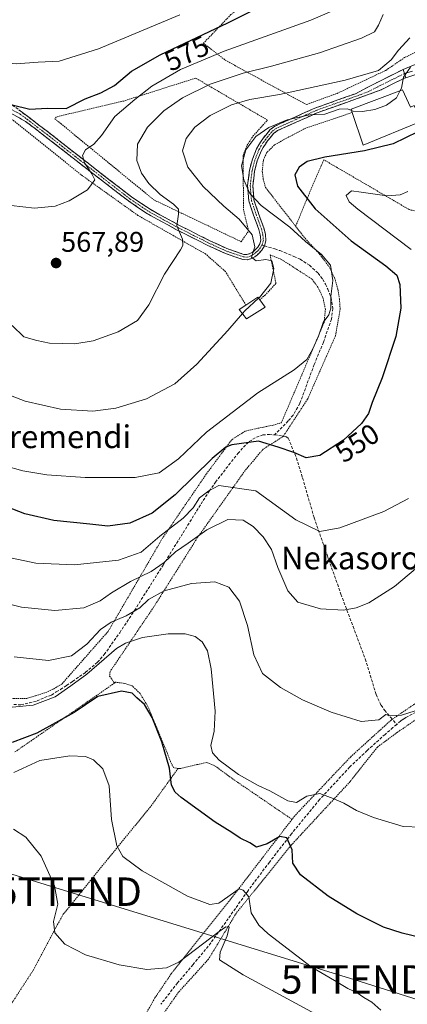
# Model space of a CAD drawing. Units: metres. Extents: x 583093 to 586488, y 4770579 to 4772934.
# Drawn here: x 585575 to 585711, y 4770773 to 4771120 of the extents above; entities that cross this region are included whole.
import ezdxf
from ezdxf.enums import TextEntityAlignment as Align

# ---------------------------------------------------------------- set-up
doc = ezdxf.new("R2010")
doc.units = ezdxf.units.M
doc.header["$MEASUREMENT"] = 0
for name, pattern in [('TRAZO_Y_PUNTO', [1, 0.5, -0.25, 0, -0.25]), ('TRAZOS', [0.75, 0.5, -0.25]), ('TRAZOSX2', [1.5, 1, -0.5])]:
    doc.linetypes.add(name, pattern=pattern)
doc.layers.get('0').update_dxf_attribs({"lineweight": 5})
for name, color, linetype, lineweight in [('Alambrada', 19, 'TRAZOS', 0), ('Camino', 19, 'TRAZOSX2', 0), ('Camino Cxs', 19, 'Continuous', 0), ('Camino eje', 19, 'TRAZO_Y_PUNTO', 0), ('Carátula', 7, 'Continuous', 5), ('Curva de nivel maestra', 36, 'Continuous', 30), ('Curva de nivel normal', 36, 'Continuous', 0), ('Edificación', 1, 'Continuous', 13), ('Edificación Cxs', 1, 'Continuous', 13), ('Layer 0', 7, 'Continuous', 0), ('Punto de cota en terreno', 7, 'Continuous', 0), ('Rótulo de curva de nivel directora', 19, 'Continuous', 0), ('Rótulo de punto de cota en terreno', 19, 'Continuous', 0), ('Senda', 19, 'TRAZOSX2', 0), ('Tendido', 6, 'Continuous', 0), ('Texto cartográfico', 19, 'Continuous', 0), ('Torre de tendido puntual', 7, 'Continuous', 0)]:
    doc.layers.add(name, color=color, linetype=linetype, lineweight=lineweight)
doc.styles.add('Arial', font='txt', dxfattribs={"height": 0.2})

# ---------------------------------------------------------------- blocks, each defined once
blk = doc.blocks.new('*U177')
at = {"layer": 'Curva de nivel normal', "color": 36, "linetype": 'Continuous', "lineweight": 0}
for points in [[(585786.96, 4770612.22, 470), (585791.33, 4770614.11, 470), (585796.14, 4770618.17, 470), (585801.22, 4770624.12, 470), (585806, 4770631.78, 470), (585812.31, 4770640.18, 470), (585820.95, 4770649.39, 470), (585826.85, 4770655.15, 470), (585829.02, 4770659.35, 470), (585830.76, 4770661.67, 470), (585834.1, 4770663.09, 470), (585847.85, 4770665.65, 470), (585869.34, 4770672.03, 470), (585883.64, 4770675.57, 470), (585888.02, 4770677.73, 470), (585893.96, 4770679.65, 470), (585909.77, 4770683.32, 470), (585915.91, 4770686.17, 470), (585926.9, 4770693.58, 470), (585936.72, 4770704.09, 470), (585941.43, 4770711.24, 470), (585945.46, 4770716, 470), (585949.88, 4770722.78, 470), (585956.62, 4770732.88, 470), (585959.27, 4770739.41, 470), (585959.66, 4770743.82, 470), (585960.76, 4770749.25, 470), (585960.78, 4770756.04, 470), (585961.04, 4770765.78, 470), (585961.94, 4770768.82, 470), (585963.85, 4770770.12, 470), (585964.06, 4770774.78, 470), (585961.56, 4770786.22, 470), (585958.9, 4770793.5, 470), (585955.24, 4770801.07, 470), (585944.39, 4770818.43, 470), (585941.92, 4770823.81, 470), (585939.8, 4770831.39, 470), (585940.33, 4770834.91, 470), (585942.2, 4770836.35, 470), (585950.48, 4770836.92, 470), (585980.77, 4770832.72, 470), (585994.27, 4770831.92, 470), (586001.22, 4770832.05, 470), (586005.07, 4770831.63, 470), (586011.08, 4770833.16, 470), (586038.7, 4770843.96, 470), (586044.62, 4770847.76, 470), (586052.36, 4770851.4, 470), (586059.53, 4770853.98, 470), (586059.82, 4770854.17, 470)], [(585679.61, 4770610.89, 470), (585680.24, 4770615.36, 470), (585680.24, 4770623.29, 470), (585679.07, 4770629.66, 470), (585678.62, 4770634.59, 470), (585678.13, 4770637.51, 470), (585679.69, 4770638.6, 470), (585682.49, 4770637.49, 470), (585686.88, 4770634.02, 470), (585690.36, 4770631.52, 470), (585695.74, 4770627.24, 470), (585703.21, 4770622.71, 470), (585707.31, 4770619.94, 470), (585709.94, 4770618.67, 470), (585713.29, 4770617.7, 470), (585715.95, 4770615.78, 470), (585719.71, 4770613.76, 470), (585723.97, 4770612.11, 470), (585725.48, 4770611.46, 470)]]:
    blk.add_polyline3d(points, dxfattribs=at)
blk = doc.blocks.new('*U197')
at = {"layer": 'Curva de nivel normal', "color": 36, "linetype": 'Continuous', "lineweight": 0}
blk.add_polyline3d([(585687.32, 4770765.37, 515), (585653.36, 4770783.83, 515), (585645.06, 4770789.11, 515), (585645.28, 4770791.75, 515), (585647.73, 4770797.53, 515), (585648.44, 4770800.57, 515), (585647.24, 4770800.7, 515), (585644.92, 4770799.05, 515), (585630.81, 4770788.28, 515), (585626.45, 4770786.31, 515), (585619.52, 4770785.65, 515), (585609.85, 4770787.32, 515), (585598.04, 4770790.84, 515), (585590.81, 4770794.61, 515), (585587.23, 4770798.58, 515), (585586.79, 4770802.49, 515), (585588.31, 4770808.62, 515), (585587.19, 4770815.12, 515), (585582.44, 4770825.51, 515), (585577.11, 4770832.23, 515), (585572.77, 4770834.96, 515)], dxfattribs=at)
blk = doc.blocks.new('5PATER')
at = {"layer": 'Carátula', "linetype": 'Continuous', "lineweight": 5}
h = blk.add_hatch(color=250, dxfattribs=at)
edge = h.paths.add_edge_path()
edge.add_ellipse((0, 0.01), major_axis=(-1.33, -1.34), ratio=0.999422, start_angle=0, end_angle=360)
blk = doc.blocks.new('5TTEND')
blk.add_text('5TTEND', height=10).set_placement((0, 0), align=Align.MIDDLE_CENTER)

msp = doc.modelspace()

# ---------------------------------------------------------------- linework, layer by layer
at = {"layer": 'Alambrada', "color": 19, "linetype": 'TRAZOS', "lineweight": 0}
for points in [[(585719.1, 4771180.76, 570.58), (585694.76, 4771191.7, 578.37), (585687.46, 4771167.85, 579.54), (585674.29, 4771144.13, 579.27), (585664.37, 4771132.94, 577.57), (585649.05, 4771121.29, 576.12), (585639.44, 4771111.24, 572.71), (585647.07, 4771105.26, 567.84), (585675.55, 4771089.68, 557.07)], [(585675.55, 4771089.68, 557.07), (585686.31, 4771093.58, 558.12), (585703.46, 4771101.7, 558.43), (585709.98, 4771106.17, 557.44), (585716.24, 4771109.23, 555.88)], [(585652.67, 4771041.48, 561.25), (585655.28, 4771045.29, 560), (585653.5, 4771052.58, 557.72), (585653.3, 4771071.82, 554.78), (585654.69, 4771075.29, 554.81), (585656.78, 4771078.54, 555.1), (585661.89, 4771084.22, 556.42), (585636.69, 4771098.98, 567.03), (585611.45, 4771090.92, 570.43), (585592.14, 4771086.4, 574.51), (585587.76, 4771085.29, 574.53), (585587.28, 4771084.59, 574.46), (585589.33, 4771082.98, 573.99), (585621.96, 4771056.19, 565.72), (585652.67, 4771041.48, 561.25)], [(585691.65, 4771086.88, 554.79), (585674.82, 4771081.19, 553.16), (585669.44, 4771078.32, 552.65), (585664.3, 4771075.47, 553.03), (585661.6, 4771072.74, 553.39), (585660.44, 4771070.07, 553.21), (585660.05, 4771066.23, 553.25), (585660.39, 4771063.51, 553.33), (585661.23, 4771060.51, 553.68), (585671.78, 4771046.9, 553.76)], [(585654.33, 4771019.18, 560.32), (585647.12, 4771031.01, 562.46), (585640.17, 4771037.15, 563.46), (585616.43, 4771050.7, 567.28), (585596.37, 4771065.05, 570.42), (585572.44, 4771084.35, 574.23), (585554.08, 4771081.95, 572.87), (585524.71, 4771081.05, 568.29), (585501.89, 4771078.97, 563.5), (585500.41, 4771076.99, 562.81), (585498.75, 4771074.22, 561.71), (585496.57, 4771069.39, 560.92), (585492.9, 4771060.59, 557.66), (585490.48, 4771049.01, 555.68), (585489.93, 4771045.28, 554.96), (585489.62, 4771035.84, 553.27), (585490.58, 4771024, 551.8), (585492.01, 4771012, 549.68), (585503.18, 4771014.76, 552.45), (585511.42, 4771004.17, 552.46), (585509.44, 4771002.82, 551.85)], [(585729.55, 4771048.68, 540.86), (585711.68, 4771052.74, 542.71), (585681.67, 4771070.26, 549.03), (585677.46, 4771060.63, 547.85), (585671.78, 4771046.9, 553.76)], [(585671.78, 4771046.9, 553.76), (585675.07, 4771042.68, 554.07), (585680.21, 4771037.09, 554.63), (585683.42, 4771032.82, 555.09), (585685.39, 4771028.9, 554.84), (585686.62, 4771024.75, 554.56), (585687.18, 4771021.3, 554.36), (585687.39, 4771017.77, 554.22), (585685.8, 4771008.5, 553.86), (585675.97, 4770986.14, 552.49), (585667.46, 4770973.07, 550.98), (585660.32, 4770968.51, 548.96), (585654.07, 4770961.08, 546.51), (585637.23, 4770937.34, 539.85), (585621.92, 4770913.01, 533.06), (585606.64, 4770890.38, 527.88), (585606.48, 4770888.77, 527.58), (585608.19, 4770886.34, 526.17)], [(585571.17, 4770880.84, 531.1), (585577.41, 4770880.96, 531.22), (585580.44, 4770881.88, 531.35), (585584, 4770882.99, 531.16), (585586.85, 4770884.32, 531.02), (585589.8, 4770886.11, 531.11), (585606.01, 4770904.57, 533.27), (585624.91, 4770937.05, 544.58), (585640.44, 4770959.83, 547.74), (585649.44, 4770971.97, 551.16), (585653.02, 4770974.22, 551.71), (585654.12, 4770974.92, 551.83), (585660.55, 4770976.32, 551.91), (585663.88, 4770976.97, 551.85), (585666.76, 4770977.83, 551.64), (585681.76, 4771013.01, 554.85), (585682.24, 4771017.68, 555.36), (585681.33, 4771021.88, 555.67), (585679.6, 4771025.5, 556.06), (585677.44, 4771028.38, 556.53), (585666.8, 4771035.23, 558.79), (585662.8, 4771036.83, 559.24), (585664.88, 4771026.83, 559.27), (585661.14, 4771022.76, 559.67), (585659.17, 4771021.06, 559.86)], [(585769.14, 4771008.66, 530.1), (585764.39, 4770996.58, 529.47), (585761.55, 4770972.18, 531.96), (585758.85, 4770952.41, 533.23), (585755.8, 4770937.69, 533.25), (585748.14, 4770919.99, 534.03), (585736.32, 4770903.8, 535.35), (585721.66, 4770884.53, 535.75), (585705.28, 4770873.33, 534.31), (585691.14, 4770860.47, 532.42), (585671.44, 4770839.67, 527.07), (585670.49, 4770838.44, 526.42)], [(585757.03, 4770926.54, 531.88), (585742.93, 4770904.89, 533.54), (585725.08, 4770882.25, 535.03), (585722.27, 4770879.76, 534.98), (585719.3, 4770877.38, 534.89), (585716.57, 4770875.25, 534.75), (585707.5, 4770869.05, 533.66), (585700.47, 4770863.83, 532.56), (585690.89, 4770851.7, 530.36), (585670.23, 4770829.39, 524.94), (585650.87, 4770805.4, 517.3), (585650.6, 4770804.93, 517.21), (585641.22, 4770789.34, 513.75), (585630.64, 4770777.67, 511.32), (585620.99, 4770763.85, 508.38)], [(585608.19, 4770886.34, 526.17), (585573.17, 4770862.08, 523.19)], [(585630.53, 4770856.36, 525.94), (585628.92, 4770856.65, 525.24), (585627.87, 4770858.72, 525.01), (585626.64, 4770861.91, 524.98), (585620.03, 4770877.92, 524.69), (585617.17, 4770882.68, 525.19), (585614.4, 4770885.39, 525.6), (585611.78, 4770886.2, 525.68), (585608.6, 4770886.64, 526.26), (585608.19, 4770886.34, 526.17)], [(585630.53, 4770856.36, 525.94), (585631.07, 4770856.26, 526.17), (585637.15, 4770857.67, 527.12), (585640.59, 4770858.43, 528.89), (585643.55, 4770857.18, 528.94), (585649.55, 4770852.75, 528.81), (585670.49, 4770838.44, 526.42)], [(585630.53, 4770856.36, 525.94), (585620.84, 4770842.89, 522.98), (585606, 4770824.69, 519.08), (585590.2, 4770805.08, 515.9), (585587.94, 4770801.05, 515.03), (585579.52, 4770785.19, 512.8), (585562.92, 4770759.68, 509.06), (585576.21, 4770747.29, 509.52), (585588.15, 4770743.66, 509.28), (585592.3, 4770743.08, 509.32), (585606.19, 4770741.05, 506.66)], [(585670.49, 4770838.44, 526.42), (585648.44, 4770809.69, 518.81), (585628.05, 4770784.11, 513.49), (585622.4, 4770775.69, 512.1), (585619.34, 4770770.33, 511.11), (585612.48, 4770758.98, 509.67), (585606.19, 4770741.05, 506.66)]]:
    msp.add_polyline3d(points, dxfattribs=at)
at = {"layer": 'Camino', "color": 19, "linetype": 'TRAZOSX2', "lineweight": 0}
for points in [[(585571.14, 4771090.41), (585578.08, 4771085.2), (585584.99, 4771079.93), (585599.54, 4771068.55), (585614.14, 4771057.25), (585620.66, 4771052.85), (585631.03, 4771047.17), (585641.71, 4771041.8), (585647.58, 4771039.08), (585653.57, 4771037.01), (585654.64, 4771036.96), (585655.7, 4771037.27), (585656.47, 4771037.7), (585657.17, 4771038.25), (585657.84, 4771038.86), (585658.46, 4771039.57), (585659.19, 4771040.74), (585659.52, 4771041.96), (585659.36, 4771043.86), (585658.88, 4771045.77), (585657.04, 4771050.78), (585655.36, 4771055.81), (585654.93, 4771061.17), (585655.6, 4771066.63), (585656.58, 4771070.43), (585658.06, 4771074.1), (585658.83, 4771075.49), (585659.68, 4771076.82), (585660.5, 4771077.97), (585661.38, 4771079.08), (585662.76, 4771080.77), (585664.45, 4771082.07), (585671.5, 4771085.24), (585678.56, 4771088.42), (585692.75, 4771093.48), (585701.1, 4771097.83), (585709.52, 4771102)], [(585710.47, 4771099.12), (585709.94, 4771098.94), (585701.76, 4771094.87), (585693.36, 4771091.77), (585679.3, 4771086.77), (585672.25, 4771083.59), (585665.38, 4771080.5), (585664.03, 4771079.46), (585662.79, 4771077.94), (585661.95, 4771076.88), (585661.18, 4771075.8), (585660.39, 4771074.57), (585659.7, 4771073.32), (585658.3, 4771069.86), (585657.38, 4771066.29), (585656.75, 4771061.13), (585657.15, 4771056.18), (585658.75, 4771051.38), (585660.61, 4771046.3), (585661.15, 4771044.16), (585661.35, 4771041.79), (585660.87, 4771040.01)], [(585660.87, 4771040.01), (585659.92, 4771038.49), (585659.14, 4771037.59), (585658.34, 4771036.86), (585657.47, 4771036.19), (585656.4, 4771035.59), (585654.86, 4771035.14), (585653.22, 4771035.22), (585646.9, 4771037.4), (585640.92, 4771040.17), (585630.19, 4771045.57), (585619.72, 4771051.3), (585613.08, 4771055.79), (585598.43, 4771067.12), (585583.88, 4771078.49), (585576.99, 4771083.76), (585569.19, 4771088.02)]]:
    msp.add_lwpolyline(points, dxfattribs=at)
at = {"layer": 'Camino Cxs', "color": 19, "linetype": 'Continuous', "lineweight": 0}
msp.add_lwpolyline([(585709.52, 4771102), (585710.47, 4771099.12)], dxfattribs=at)
msp.add_polyline3d([(585574.61, 4771087.81, 574.42), (585578.08, 4771085.2, 574.24), (585581.54, 4771082.57, 573.39), (585584.99, 4771079.93, 573.24), (585588.63, 4771077.09, 572.15), (585592.27, 4771074.24, 571.09), (585595.9, 4771071.4, 570.25), (585599.54, 4771068.55, 569.68), (585603.19, 4771065.73, 569.11), (585606.84, 4771062.9, 568.01), (585610.49, 4771060.08, 567.7), (585614.14, 4771057.25, 567.2), (585617.4, 4771055.05, 566.97), (585620.66, 4771052.85, 566.73), (585624.12, 4771050.96, 566.03), (585627.57, 4771049.06, 565.25), (585631.03, 4771047.17, 564.72), (585634.59, 4771045.38, 564.11), (585638.15, 4771043.59, 563.26), (585641.71, 4771041.8, 562.82), (585644.65, 4771040.44, 562.32), (585647.58, 4771039.08, 561.57), (585650.58, 4771038.05, 561.11), (585653.57, 4771037.01, 560.57), (585654.64, 4771036.96, 560.36), (585655.7, 4771037.27, 560.14), (585656.47, 4771037.7, 559.97), (585657.17, 4771038.25, 559.82), (585657.84, 4771038.86, 559.65), (585658.46, 4771039.57, 559.46), (585659.19, 4771040.74, 559.14), (585659.52, 4771041.96, 558.87), (585659.36, 4771043.86, 558.62), (585658.88, 4771045.77, 558.25), (585657.96, 4771048.28, 557.94), (585657.04, 4771050.78, 557.04), (585656.2, 4771053.3, 555.87), (585655.36, 4771055.81, 555.73), (585655.15, 4771058.49, 555.27), (585654.93, 4771061.17, 555.09), (585655.27, 4771063.9, 554.68), (585655.6, 4771066.63, 554.32), (585656.58, 4771070.43, 553.95), (585658.06, 4771074.1, 553.96), (585658.83, 4771075.49, 554.1), (585659.68, 4771076.82, 554.15), (585660.5, 4771077.97, 554.11), (585661.38, 4771079.08, 554.21), (585662.76, 4771080.77, 554.73), (585664.45, 4771082.07, 555.05), (585667.98, 4771083.66, 555.23), (585671.5, 4771085.24, 555.52), (585675.03, 4771086.83, 555.64), (585678.56, 4771088.42, 555.9), (585682.11, 4771089.69, 556.18), (585685.66, 4771090.95, 556.89), (585689.2, 4771092.22, 557.06), (585692.75, 4771093.48, 556.96), (585696.93, 4771095.66, 557.34), (585701.1, 4771097.83, 556.81), (585705.31, 4771099.92, 556.61), (585709.52, 4771102, 555.82), (585710.47, 4771099.12, 554.81), (585710.47, 4771099.12, 554.81), (585709.94, 4771098.94, 554.91), (585705.85, 4771096.91, 555.69), (585701.76, 4771094.87, 556.43), (585697.56, 4771093.32, 556.49), (585693.36, 4771091.77, 556.49), (585688.67, 4771090.1, 556.31), (585683.99, 4771088.44, 555.57), (585679.3, 4771086.77, 554.81), (585675.78, 4771085.18, 554.5), (585672.25, 4771083.59, 554.38), (585668.82, 4771082.05, 554.33), (585665.38, 4771080.5, 554.1), (585664.03, 4771079.46, 553.85), (585662.79, 4771077.94, 553.6), (585661.95, 4771076.88, 553.69), (585661.18, 4771075.8, 553.76), (585660.39, 4771074.57, 553.76), (585659.7, 4771073.32, 553.68), (585658.3, 4771069.86, 553.6), (585657.38, 4771066.29, 553.89), (585657.07, 4771063.71, 554.14), (585656.75, 4771061.13, 554.37), (585657.15, 4771056.18, 554.94), (585657.95, 4771053.78, 555.29), (585658.75, 4771051.38, 556.17), (585659.68, 4771048.84, 556.86), (585660.61, 4771046.3, 557.24), (585661.15, 4771044.16, 557.7), (585661.35, 4771041.79, 558.23), (585660.87, 4771040.01, 558.77), (585659.92, 4771038.49, 559.26), (585659.14, 4771037.59, 559.58), (585658.34, 4771036.86, 559.8), (585657.47, 4771036.19, 559.95), (585656.4, 4771035.59, 560.07), (585654.86, 4771035.14, 560.37), (585653.22, 4771035.22, 560.66), (585650.06, 4771036.31, 561.26), (585646.9, 4771037.4, 561.72), (585643.91, 4771038.79, 562.41), (585640.92, 4771040.17, 563.11), (585637.34, 4771041.97, 563.58), (585633.77, 4771043.77, 564.33), (585630.19, 4771045.57, 565.03), (585626.7, 4771047.48, 565.51), (585623.21, 4771049.39, 566.25), (585619.72, 4771051.3, 566.86), (585616.4, 4771053.55, 567.39), (585613.08, 4771055.79, 567.56), (585609.42, 4771058.62, 568.25), (585605.76, 4771061.46, 568.7), (585602.09, 4771064.29, 569.61), (585598.43, 4771067.12, 570.02), (585594.79, 4771069.96, 570.57), (585591.16, 4771072.81, 571.21), (585587.52, 4771075.65, 572.15), (585583.88, 4771078.49, 572.97), (585580.44, 4771081.13, 573.39), (585576.99, 4771083.76, 574.18), (585573.09, 4771085.89, 574.26)], dxfattribs=at)
at = {"layer": 'Camino eje', "color": 19, "linetype": 'TRAZO_Y_PUNTO', "lineweight": 0}
for points in [[(585710, 4771100.56), (585705.65, 4771098.43), (585701.43, 4771096.35), (585697.26, 4771094.18), (585693.06, 4771092.63), (585686.03, 4771090.13), (585678.93, 4771087.6), (585675.41, 4771086.01), (585671.88, 4771084.42), (585664.92, 4771081.29), (585663.4, 4771080.12), (585662.09, 4771078.51), (585661.23, 4771077.43), (585660.43, 4771076.31), (585659.61, 4771075.03), (585658.88, 4771073.71), (585658.18, 4771071.98), (585657.44, 4771070.15), (585656.49, 4771066.46), (585655.84, 4771061.15), (585656.26, 4771056), (585657.9, 4771051.08), (585658.82, 4771048.58), (585659.75, 4771046.04), (585660.26, 4771044.01), (585660.44, 4771041.88), (585660.03, 4771040.38)], [(585568.98, 4771089.55), (585574.96, 4771086.41), (585577.54, 4771084.48), (585580.98, 4771081.85), (585584.44, 4771079.21), (585591.71, 4771073.52), (585598.99, 4771067.84), (585606.29, 4771062.19), (585613.61, 4771056.52), (585616.87, 4771054.32), (585620.19, 4771052.08), (585625.43, 4771049.21), (585630.61, 4771046.37), (585635.98, 4771043.67), (585641.32, 4771040.99), (585647.24, 4771038.24), (585650.24, 4771037.21), (585653.66, 4771036.1), (585654.75, 4771036.05), (585655.79, 4771036.35), (585656.78, 4771036.84), (585657.58, 4771037.42), (585658.09, 4771037.86), (585658.65, 4771038.4), (585659.19, 4771039.03), (585660.03, 4771040.38)]]:
    msp.add_lwpolyline(points, dxfattribs=at)
at = {"layer": 'Curva de nivel maestra', "color": 36, "linetype": 'Continuous', "lineweight": 30}
for points in [[(585510.44, 4771120.06, 575), (585514.74, 4771113.09, 575), (585523.18, 4771105.28, 575), (585528.9, 4771101.17, 575), (585533.52, 4771098.67, 575), (585537.65, 4771096.04, 575), (585541.65, 4771094.64, 575), (585546.65, 4771093.73, 575), (585554.98, 4771091.58, 575), (585561.32, 4771091.94, 575), (585566.22, 4771091.56, 575), (585572.25, 4771089.6, 575), (585578.42, 4771088.06, 575), (585584.6, 4771088.36, 575), (585591.21, 4771088.31, 575), (585597.88, 4771091.63, 575), (585603.42, 4771093.78, 575), (585608.18, 4771096.4, 575), (585614.11, 4771101.41, 575), (585624.25, 4771107.18, 575), (585647.92, 4771118.39, 575), (585671.73, 4771130.44, 575)], [(585714.64, 4771080.1, 550), (585705.96, 4771075.9, 550), (585695.96, 4771073.38, 550), (585681.97, 4771071.2, 550), (585675.84, 4771069.64, 550), (585672.99, 4771067.65, 550), (585671.44, 4771065.03, 550), (585672.42, 4771060.98, 550), (585678.59, 4771053.01, 550), (585691.3, 4771041.82, 550), (585703.48, 4771032.96, 550), (585707.31, 4771029.73, 550), (585708.31, 4771026.42, 550), (585708.66, 4771018.08, 550), (585706.98, 4771008.12, 550), (585702.2, 4770993.62, 550), (585698.63, 4770984.96, 550), (585697.37, 4770981.08, 550), (585694.88, 4770977.62, 550), (585688.54, 4770971.75, 550), (585680.22, 4770966.3, 550), (585675.52, 4770965.48, 550), (585671.16, 4770967.36, 550), (585665.6, 4770969.3, 550), (585658.69, 4770971.35, 550), (585649.38, 4770970.05, 550), (585647.24, 4770969.2, 550), (585642.47, 4770965.24, 550), (585629.53, 4770952.53, 550), (585621.44, 4770946.04, 550), (585613.56, 4770942.55, 550), (585605.85, 4770941.44, 550), (585599.53, 4770942.25, 550), (585586.92, 4770943.52, 550), (585576.75, 4770945.79, 550), (585564.59, 4770950.53, 550)], [(585719.3, 4770795.97, 525), (585709.22, 4770798.39, 525), (585702.67, 4770800.61, 525), (585693.26, 4770805.27, 525), (585683.21, 4770811.4, 525), (585673.45, 4770818.92, 525), (585670.79, 4770823.06, 525), (585670.52, 4770827.74, 525), (585668.7, 4770831.93, 525), (585666.28, 4770832.36, 525), (585661.84, 4770829.84, 525), (585658.06, 4770828.72, 525), (585655.69, 4770830.16, 525), (585652.3, 4770831.87, 525), (585649.4, 4770833.83, 525), (585643.48, 4770837.44, 525), (585631.65, 4770846.09, 525), (585629.5, 4770847.96, 525), (585628.22, 4770850.43, 525), (585627.52, 4770856.43, 525), (585624.82, 4770865.67, 525), (585621.37, 4770874.28, 525), (585618.72, 4770878.77, 525), (585616.03, 4770881.19, 525), (585614.41, 4770882.79, 525), (585610.66, 4770883.53, 525), (585602.35, 4770881.58, 525), (585593.98, 4770876.01, 525), (585580.98, 4770868.7, 525), (585572.32, 4770865.43, 525)]]:
    msp.add_polyline3d(points, dxfattribs=at)
at = {"layer": 'Curva de nivel normal', "color": 36, "linetype": 'Continuous', "lineweight": 0}
for points in [[(585631.14, 4771121.21, 580), (585602.56, 4771109.21, 580), (585588.8, 4771104.91, 580), (585581.44, 4771104.59, 580), (585573.65, 4771104.01, 580), (585565.71, 4771104.78, 580), (585558.53, 4771106.12, 580), (585553.4, 4771108.16, 580), (585549.01, 4771111.76, 580), (585546.66, 4771113.58, 580), (585543.45, 4771115.88, 580), (585538.97, 4771115.82, 580), (585533.34, 4771117.79, 580), (585526.69, 4771122.37, 580)], [(585567.72, 4771054.65, 570), (585580.09, 4771053.25, 570), (585587.32, 4771053.92, 570), (585592.33, 4771055.79, 570), (585598.77, 4771059.66, 570), (585601.28, 4771063.23, 570), (585600.2, 4771065.35, 570), (585597.63, 4771069.23, 570), (585596.93, 4771071.74, 570), (585597.99, 4771073.74, 570), (585600.99, 4771075.74, 570), (585603.61, 4771078.75, 570), (585608.31, 4771085.46, 570), (585615.38, 4771091.42, 570), (585621.35, 4771096.17, 570), (585631.38, 4771102, 570), (585646.64, 4771108.43, 570), (585677.08, 4771119.35, 570), (585684.5, 4771122.53, 570)], [(585572.24, 4771012.01, 565), (585576.42, 4771008.02, 565), (585580.97, 4771006.7, 565), (585585.32, 4771005.83, 565), (585594.31, 4771005.63, 565), (585600.72, 4771006.63, 565), (585609.51, 4771009.82, 565), (585616.3, 4771013.75, 565), (585620.27, 4771019.25, 565), (585625.79, 4771030.09, 565), (585631.35, 4771038.58, 565), (585632.18, 4771040.08, 565), (585632.06, 4771042.32, 565), (585630.03, 4771047.05, 565), (585630.66, 4771051.17, 565), (585630.62, 4771052.92, 565), (585628.87, 4771054.68, 565), (585624.18, 4771058.04, 565), (585620.19, 4771061.89, 565), (585617.71, 4771065.52, 565), (585616.07, 4771070.01, 565), (585616.28, 4771075.74, 565), (585619.83, 4771081.74, 565), (585625.5, 4771087.42, 565), (585632.12, 4771092.08, 565), (585641.82, 4771096.88, 565), (585647.71, 4771098.81, 565), (585653.31, 4771100.68, 565), (585663.29, 4771103.12, 565), (585680.18, 4771107.88, 565), (585694.89, 4771112.97, 565), (585699.47, 4771115.23, 565), (585700.86, 4771117.55, 565), (585702.5, 4771121.32, 565)], [(585711.9, 4771113.18, 560), (585707.86, 4771108.82, 560), (585705.3, 4771105.35, 560), (585700.82, 4771101.69, 560), (585689.13, 4771098.19, 560), (585666.13, 4771093.24, 560), (585655.65, 4771091.46, 560), (585649.23, 4771089.55, 560), (585641.79, 4771085.78, 560), (585636.38, 4771081.74, 560), (585633.32, 4771077.74, 560), (585632.12, 4771073.41, 560), (585633.96, 4771067.62, 560), (585639.35, 4771060.84, 560), (585646.55, 4771053.98, 560), (585652, 4771049.44, 560), (585656.54, 4771043.94, 560), (585657.4, 4771039.65, 560), (585656.34, 4771036.01, 560), (585657.97, 4771034.78, 560), (585661.31, 4771035.23, 560), (585663.44, 4771034.7, 560), (585664.17, 4771032.01, 560), (585663.05, 4771026.93, 560), (585659.07, 4771021.87, 560), (585658.79, 4771021.61, 560)], [(585712.04, 4771102.8, 555), (585709.61, 4771099.32, 555), (585708.93, 4771095.43, 555), (585708.49, 4771094.56, 555)], [(585708.49, 4771094.56, 555), (585707.21, 4771092.02, 555), (585703.63, 4771089.48, 555), (585699.52, 4771087.91, 555), (585695.19, 4771087.21, 555), (585691.94, 4771087.33, 555), (585691.44, 4771087.53, 555)], [(585691.44, 4771087.53, 555), (585689.96, 4771088.12, 555), (585687.06, 4771088.03, 555), (585681.97, 4771086.26, 555), (585676.74, 4771086.09, 555), (585668.79, 4771084.29, 555), (585662.39, 4771081.66, 555), (585657.78, 4771078.43, 555), (585654.34, 4771073.8, 555), (585652.83, 4771068.09, 555), (585653.62, 4771063.26, 555), (585655.68, 4771058.4, 555), (585659.64, 4771054.18, 555), (585669.69, 4771046.58, 555), (585675.25, 4771041.51, 555), (585680.9, 4771036.92, 555), (585684, 4771033.21, 555), (585684.88, 4771027.78, 555), (585684.16, 4771022.22, 555), (585684.16, 4771018.12, 555), (585683.41, 4771015.75, 555), (585681.41, 4771013.13, 555), (585679.78, 4771008.26, 555), (585677.82, 4771003.8, 555), (585675.68, 4771000.08, 555), (585671.31, 4770996.48, 555), (585658.51, 4770988.36, 555), (585640.51, 4770974.51, 555), (585630.66, 4770965.12, 555), (585623.82, 4770960.25, 555), (585615.46, 4770958.57, 555), (585597.87, 4770958.59, 555), (585584.44, 4770959.49, 555), (585575.98, 4770960.91, 555), (585569.34, 4770962.8, 555)], [(585711.19, 4771059.17, 545), (585708.51, 4771058, 545), (585703.77, 4771057.56, 545), (585694.74, 4771058.87, 545), (585691.42, 4771059.36, 545), (585689.54, 4771057.73, 545), (585690.59, 4771055.5, 545), (585693.65, 4771052.86, 545), (585712.3, 4771038.74, 545)], [(585658.79, 4771021.61, 560), (585653.92, 4771017.2, 560), (585653.1, 4771016.23, 560)], [(585653.1, 4771016.23, 560), (585647.97, 4771010.22, 560), (585637.07, 4770998.37, 560), (585629.37, 4770991.57, 560), (585619.4, 4770986.22, 560), (585608.63, 4770982.93, 560), (585600.6, 4770981.89, 560), (585589.27, 4770982.59, 560), (585576.88, 4770985.39, 560), (585569.19, 4770988.39, 560)], [(585711.38, 4770951.17, 545), (585702.73, 4770946.59, 545), (585687.29, 4770940.86, 545), (585680.25, 4770939.56, 545), (585671.81, 4770943.71, 545), (585657.76, 4770953.87, 545), (585644.8, 4770955.8, 545), (585641.27, 4770953.86, 545), (585638, 4770951.44, 545), (585635.78, 4770947.99, 545), (585632.29, 4770944.35, 545), (585624.09, 4770937.97, 545), (585617.58, 4770932.34, 545), (585609.59, 4770929.58, 545), (585594.19, 4770927.95, 545), (585580.6, 4770928.53, 545), (585570.02, 4770930.72, 545)], [(585719.74, 4770931.42, 540), (585706.48, 4770920.33, 540), (585697.47, 4770914.53, 540), (585693.02, 4770912.77, 540), (585688.61, 4770911.99, 540), (585680.54, 4770912.44, 540), (585672.59, 4770914.82, 540), (585669, 4770918.73, 540), (585665.49, 4770927.02, 540), (585663.28, 4770933.34, 540), (585660.43, 4770937.73, 540), (585656.87, 4770941.43, 540), (585653.34, 4770943.6, 540), (585648.01, 4770943.79, 540), (585640.58, 4770940.23, 540), (585634.09, 4770935.57, 540), (585629.64, 4770932.51, 540), (585625.66, 4770928.77, 540), (585621.03, 4770925.6, 540), (585613.79, 4770921.99, 540), (585607.17, 4770918.07, 540), (585603.21, 4770915.22, 540), (585597.38, 4770912.75, 540), (585587.29, 4770911.89, 540), (585575.6, 4770913.01, 540), (585563.13, 4770916.06, 540)], [(585718.48, 4770878.13, 535), (585708.98, 4770875.12, 535), (585704.84, 4770874.82, 535), (585703.43, 4770875.34, 535), (585700.99, 4770873.45, 535), (585694.79, 4770872.82, 535), (585684.22, 4770876.15, 535), (585674.16, 4770880.5, 535), (585666.48, 4770884.73, 535), (585660.2, 4770889.66, 535), (585657.14, 4770896.26, 535), (585654.87, 4770906.54, 535), (585652.11, 4770915.1, 535), (585648.35, 4770920.02, 535), (585643.44, 4770921.89, 535), (585635.26, 4770921.38, 535), (585625.68, 4770918.8, 535), (585620.15, 4770915.77, 535), (585617.08, 4770912.78, 535), (585612.23, 4770909.93, 535), (585607.04, 4770907.78, 535), (585603.31, 4770905.15, 535), (585598.5, 4770900.07, 535), (585593.1, 4770895.94, 535), (585584.98, 4770894.22, 535), (585572.98, 4770895.59, 535)], [(585571.06, 4770877.76, 530), (585579.62, 4770878.58, 530), (585587.31, 4770881.52, 530), (585592.88, 4770885.35, 530), (585598.48, 4770889.49, 530), (585608.87, 4770898.46, 530), (585612.09, 4770900.42, 530), (585617.98, 4770902.33, 530), (585626.98, 4770903.6, 530), (585632.98, 4770903.62, 530), (585636.53, 4770902.7, 530), (585638.96, 4770900.85, 530), (585640.86, 4770897.72, 530), (585642.18, 4770891.36, 530), (585643.51, 4770876.49, 530), (585643.22, 4770869.42, 530), (585642.04, 4770864.39, 530), (585642.56, 4770861.78, 530), (585644.92, 4770859.24, 530), (585651.74, 4770854.19, 530), (585658.66, 4770850.31, 530), (585662.72, 4770848.46, 530), (585668.98, 4770845.01, 530), (585672.06, 4770844.37, 530), (585675.72, 4770846.6, 530), (585680.24, 4770847.55, 530), (585684.97, 4770845.76, 530), (585688.74, 4770844.19, 530), (585693.14, 4770841.55, 530), (585699.13, 4770839.04, 530), (585709.54, 4770835.96, 530), (585715.69, 4770835.66, 530)], [(585572.8, 4770854.91, 520), (585582.01, 4770859.12, 520), (585592.46, 4770860.77, 520), (585598.04, 4770860.56, 520), (585600.85, 4770859.36, 520), (585604.11, 4770856.23, 520), (585606.3, 4770850.21, 520), (585607.16, 4770838.43, 520), (585609.04, 4770829.1, 520), (585611.07, 4770825.4, 520), (585617.94, 4770820.33, 520), (585633.76, 4770811.44, 520), (585641.62, 4770808.54, 520), (585644.81, 4770808.94, 520), (585651.93, 4770814.06, 520), (585653.4, 4770813.56, 520), (585655.33, 4770811.22, 520), (585656.12, 4770805.62, 520), (585658.89, 4770801.21, 520), (585662.11, 4770798.18, 520), (585677.27, 4770786.63, 520), (585685.44, 4770781.86, 520), (585690.14, 4770778.99, 520), (585693.37, 4770777.51, 520), (585695.71, 4770775.85, 520), (585698.48, 4770774.18, 520), (585701.66, 4770771.39, 520)]]:
    msp.add_polyline3d(points, dxfattribs=at)
at = {"layer": 'Edificación', "color": 1, "linetype": 'Continuous', "lineweight": 13}
for points in [[(585709.29, 4771094.86, 554.7), (585712.1, 4771088.71, 553.03), (585713.37, 4771089.38, 552.93), (585715.96, 4771083.82, 551.01), (585695.48, 4771075.4, 550.53), (585691.65, 4771086.88, 554.79), (585691.26, 4771088.07, 555.38), (585709.29, 4771094.86, 554.7)], [(585661.05, 4771018.42, 559.37), (585654.57, 4771014.34, 559.51), (585652.01, 4771017.63, 560.51), (585654.33, 4771019.18, 560.32), (585658.53, 4771021.98, 560.07), (585659.17, 4771021.06, 559.86), (585661.05, 4771018.42, 559.37)]]:
    msp.add_polyline3d(points, dxfattribs=at)
at = {"layer": 'Edificación Cxs', "color": 1, "linetype": 'Continuous', "lineweight": 13}
for points in [[(585709.29, 4771094.86, 554.7), (585712.1, 4771088.71, 553.03), (585713.37, 4771089.38, 552.93), (585715.96, 4771083.82, 551.01), (585695.48, 4771075.4, 550.53), (585691.65, 4771086.88, 554.79), (585691.26, 4771088.07, 555.38), (585709.29, 4771094.86, 554.7)], [(585661.05, 4771018.42, 559.37), (585654.57, 4771014.34, 559.51), (585652.01, 4771017.63, 560.51), (585654.33, 4771019.18, 560.32), (585658.53, 4771021.98, 560.07), (585659.17, 4771021.06, 559.86), (585661.05, 4771018.42, 559.37)]]:
    msp.add_polyline3d(points, close=True, dxfattribs=at)
at = {"layer": 'Layer 0', "linetype": 'Continuous', "lineweight": 0}
for points in [[(585709.52, 4771102), (585715.72, 4771104.63), (585721.97, 4771107.12), (585745.29, 4771111.62), (585752.5, 4771113.45), (585759.52, 4771116.05), (585760.83, 4771116.72), (585762.06, 4771117.51), (585763.52, 4771118.57), (585764.94, 4771119.67), (585766.47, 4771120.96), (585767.93, 4771122.33), (585769.73, 4771124.41), (585771.17, 4771126.76), (585772.44, 4771129.71), (585773.45, 4771132.74), (585775.94, 4771141.71), (585777.87, 4771150.77), (585778.07, 4771152.07)], [(585709.52, 4771102), (585710.47, 4771099.12)], [(585712.77, 4771101.46), (585710, 4771100.56)], [(585716.02, 4771100.92), (585710.47, 4771099.12)]]:
    msp.add_lwpolyline(points, dxfattribs=at)
msp.add_polyline3d([(585713.25, 4771100.02, 554.52), (585710.47, 4771099.12, 554.81), (585709.52, 4771102, 555.82), (585712.62, 4771103.32, 554.95)], dxfattribs=at)
at = {"layer": 'Senda', "color": 19, "linetype": 'TRAZOSX2', "lineweight": 0}
for points in [[(585660.03, 4771040.38), (585660.87, 4771040.01)], [(585660.87, 4771040.01), (585664.43, 4771038.91), (585666.19, 4771038.32), (585667.88, 4771037.7), (585671.16, 4771036.31), (585673.31, 4771035.29), (585676.65, 4771033.2), (585679.64, 4771030.42), (585681.31, 4771028.23), (585682.27, 4771026.51), (585683.07, 4771024.73), (585683.68, 4771023.27), (585684.19, 4771021.78), (585684.83, 4771018), (585684.37, 4771014.22), (585681.53, 4771006.19), (585678.3, 4770998.28), (585673.25, 4770984.6), (585670.9, 4770980.52), (585669.17, 4770978.46), (585664.36, 4770973.55)], [(585572.85, 4770878.85), (585575.35, 4770878.66), (585578.33, 4770879.43), (585580.99, 4770880.09), (585583.61, 4770881.24), (585586.08, 4770882.15), (585587.75, 4770883.31), (585589.22, 4770884.08), (585591.37, 4770885.51), (585593.47, 4770886.92), (585598.01, 4770890.12), (585602.22, 4770893.65), (585604.59, 4770896.36), (585610.02, 4770904.05), (585615.21, 4770911.88), (585625.25, 4770927.79), (585632.28, 4770939.16), (585639.33, 4770950.52), (585641.47, 4770953.8), (585643.68, 4770956.95), (585648.31, 4770963.02), (585651.53, 4770966.99), (585653.42, 4770969.27), (585655.49, 4770971.25), (585658.03, 4770972.81), (585660.26, 4770973.54), (585662.57, 4770973.75), (585664.36, 4770973.55)], [(585664.36, 4770973.55), (585667.2, 4770973.24), (585668.35, 4770973.03), (585669.21, 4770972.41), (585672.05, 4770965.45), (585674.2, 4770958.45), (585678.27, 4770944.47), (585682.91, 4770931.06), (585687.69, 4770917.63), (585691.96, 4770906.22), (585696.24, 4770894.81), (585700.04, 4770882.24), (585701.76, 4770878.55), (585703.04, 4770876.76), (585705.14, 4770874.29), (585707.25, 4770871.82)], [(585713.99, 4770876.1), (585710.51, 4770874.22), (585709.58, 4770873.64), (585708.68, 4770873.02), (585707.25, 4770871.82)], [(585707.25, 4770871.82), (585705.91, 4770870.71), (585703.18, 4770868.3), (585696.87, 4770862.64), (585690.72, 4770856.79), (585680.17, 4770845.38), (585670.41, 4770833.5), (585662.58, 4770823.41), (585654.94, 4770813.24), (585648.1, 4770803.53), (585641.12, 4770793.87), (585635.75, 4770787.4), (585630.35, 4770780.94), (585624.41, 4770773.43)]]:
    msp.add_lwpolyline(points, dxfattribs=at)
at = {"layer": 'Tendido', "color": 6, "linetype": 'Continuous', "lineweight": 0}
msp.add_polyline3d([(585395.33, 4770860.37, 523.85), (585461.37, 4770853.47, 511.55), (585592.21, 4770813.02, 516.75), (585692.2, 4770782.17, 521.54), (585769.53, 4770757.72, 519.48), (585826.53, 4770740.55, 507.63)], dxfattribs=at)

# ---------------------------------------------------------------- block references
at = {"layer": 'Curva de nivel normal', "color": 36, "linetype": 'Continuous', "lineweight": 0}
for name in ['*U197', '*U177']:
    msp.add_blockref(name, (0, 0), dxfattribs=at)
at = {"layer": 'Punto de cota en terreno', "linetype": 'Continuous', "lineweight": 0}
msp.add_blockref('5PATER', (585587.69, 4771033.97, 567.89), dxfattribs=at)
at = {"layer": 'Torre de tendido puntual', "linetype": 'Continuous', "lineweight": 0}
for p in [(585592.21, 4770813.02, 516.75), (585692.2, 4770782.17, 521.54)]:
    msp.add_blockref('5TTEND', p, dxfattribs=at)

# ---------------------------------------------------------------- texts
at = {"layer": 'Rótulo de curva de nivel directora', "color": 19, "linetype": 'Continuous', "lineweight": 0, "style": 'Arial'}
for s, rotation, p in [('575', 25.3422, (585633.53, 4771107.67)), ('550', 33.2268, (585693.4, 4770970.72))]:
    msp.add_text(s, height=7, rotation=rotation, dxfattribs=at).set_placement(p, align=Align.MIDDLE_CENTER)
at = {"layer": 'Rótulo de punto de cota en terreno', "color": 19, "linetype": 'Continuous', "lineweight": 0, "style": 'Arial'}
msp.add_text('567,89', height=7, dxfattribs=at).set_placement((585589.45, 4771035.73), align=Align.BOTTOM_LEFT)
at = {"layer": 'Texto cartográfico', "color": 19, "linetype": 'Continuous', "lineweight": 0, "style": 'Arial'}
for s, p in [('Beratremendi', (585578.71, 4770972.92)), ('Nekasoro', (585690.99, 4770930.32))]:
    msp.add_text(s, height=8, dxfattribs=at).set_placement(p, align=Align.MIDDLE_CENTER)

doc.saveas('drawing.dxf')
